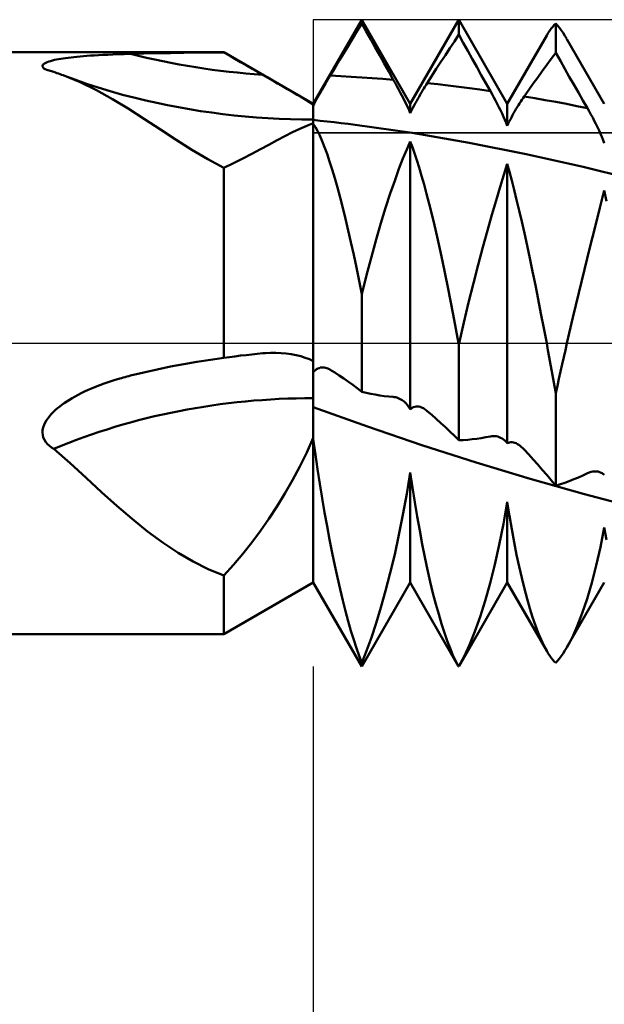
# Model space of a CAD drawing. Units: millimetres. Extents: x -70 to 97, y -40 to 40.
# Drawn here: x 10 to 19, y -10 to 5 of the extents above; entities that cross this region are included whole.
import ezdxf

# ---------------------------------------------------------------- set-up
doc = ezdxf.new("R2010")
doc.units = ezdxf.units.MM
doc.header["$LTSCALE"] = 4.7
doc.linetypes.add('LONGDASH_DASH', pattern=[0.85, 0.4, -0.2, 0.05, -0.2])
for name, color, linetype in [('1', 4, 'CONTINUOUS'), ('2', 7, 'CONTINUOUS'), ('4', 2, 'LONGDASH_DASH'), ('CUT', 1, 'CONTINUOUS'), ('NOCUT', 7, 'CONTINUOUS'), ('SK4', 2, 'LONGDASH_DASH')]:
    doc.layers.add(name, color=color, linetype=linetype)

msp = doc.modelspace()

# ---------------------------------------------------------------- linework, layer by layer
at = {"layer": '1', "color": 4, "linetype": 'CONTINUOUS', "lineweight": 50}
for p, q in [((15, 3.701), (15.75, 5)), ((15.681, 4.83), (15.75, 4.943)), ((16.5, 3.701), (15.75, 5)), ((15.75, 4.943), (15.75, 5)), ((15.819, 4.819), (15.75, 4.943)), ((16.5, 3.701), (17.247, 4.995)), ((17.247, 4.995), (17.248, 4.996)), ((17.248, 4.997), (17.249, 4.998)), ((17.248, 4.996), (17.248, 4.997)), ((17.249, 4.998), (17.25, 4.999)), ((17.249, 4.998), (17.249, 4.998)), ((17.251, 4.999), (17.25, 5)), ((17.25, 4.999), (17.25, 5)), ((17.25, 4.769), (17.25, 5)), ((17.251, 4.998), (17.251, 4.999)), ((17.252, 4.997), (17.251, 4.998)), ((17.252, 4.996), (17.252, 4.997)), ((17.253, 4.994), (17.252, 4.996)), ((18, 3.701), (17.254, 4.993)), ((18.68, 4.863), (18.703, 4.892)), ((18.703, 4.892), (18.727, 4.918)), ((18.727, 4.918), (18.75, 4.94)), ((18.778, 4.909), (18.75, 4.94)), ((18.75, 4.488), (18.75, 4.94)), ((18.807, 4.875), (18.778, 4.909)), ((18.835, 4.837), (18.807, 4.875)), ((15.611, 4.716), (15.681, 4.83)), ((15.889, 4.695), (15.819, 4.819)), ((17.181, 4.665), (17.25, 4.769)), ((17.319, 4.644), (17.25, 4.769)), ((18, 3.701), (18.609, 4.755)), ((18.609, 4.756), (18.633, 4.795)), ((18.633, 4.795), (18.656, 4.831)), ((18.656, 4.831), (18.68, 4.863)), ((18.864, 4.796), (18.835, 4.837)), ((18.892, 4.752), (18.864, 4.796)), ((18.92, 4.705), (18.892, 4.752)), ((15.472, 4.485), (15.542, 4.601)), ((15.542, 4.601), (15.611, 4.716)), ((15.958, 4.571), (15.889, 4.695)), ((16.028, 4.446), (15.958, 4.571)), ((17.111, 4.56), (17.181, 4.665)), ((17.389, 4.519), (17.319, 4.644)), ((19.5, 3.701), (18.922, 4.701)), ((0.866, 4.5), (13.616, 4.5)), ((11.212, 4.412), (11.254, 4.417)), ((11.254, 4.417), (11.299, 4.422)), ((11.299, 4.422), (11.346, 4.427)), ((11.346, 4.427), (11.395, 4.432)), ((11.395, 4.432), (11.446, 4.436)), ((11.446, 4.436), (11.499, 4.44)), ((11.499, 4.44), (11.555, 4.444)), ((11.555, 4.444), (11.614, 4.448)), ((11.614, 4.448), (11.679, 4.452)), ((11.679, 4.452), (11.748, 4.455)), ((11.748, 4.455), (11.822, 4.459)), ((11.822, 4.459), (11.902, 4.462)), ((11.902, 4.462), (11.987, 4.466)), ((11.987, 4.466), (12.078, 4.469)), ((12.078, 4.469), (12.175, 4.472)), ((12.175, 4.472), (12.379, 4.477)), ((12.379, 4.477), (12.584, 4.482)), ((12.584, 4.482), (12.79, 4.485)), ((12.79, 4.485), (12.996, 4.488)), ((12.996, 4.488), (13.202, 4.491)), ((13.202, 4.491), (13.409, 4.493)), ((13.409, 4.493), (13.616, 4.494)), ((15, 3.701), (13.616, 4.5)), ((13.616, 4.494), (13.616, 4.5)), ((13.703, 4.445), (13.616, 4.494)), ((13.789, 4.395), (13.703, 4.445)), ((15.402, 4.369), (15.472, 4.485)), ((16.097, 4.322), (16.028, 4.446)), ((16.972, 4.347), (17.042, 4.454)), ((17.042, 4.454), (17.111, 4.56)), ((17.459, 4.394), (17.389, 4.519)), ((18.68, 4.395), (18.75, 4.488)), ((18.82, 4.365), (18.75, 4.488)), ((10.812, 4.288), (10.818, 4.3)), ((10.814, 4.274), (10.812, 4.288)), ((10.821, 4.261), (10.814, 4.274)), ((10.818, 4.3), (10.828, 4.312)), ((10.836, 4.248), (10.821, 4.261)), ((10.828, 4.312), (10.844, 4.323)), ((10.844, 4.323), (10.863, 4.334)), ((10.863, 4.334), (10.885, 4.344)), ((10.885, 4.344), (10.91, 4.353)), ((10.91, 4.353), (10.937, 4.361)), ((10.937, 4.361), (10.967, 4.369)), ((10.967, 4.369), (10.998, 4.377)), ((10.998, 4.377), (11.03, 4.383)), ((11.03, 4.383), (11.063, 4.39)), ((11.063, 4.39), (11.097, 4.396)), ((11.097, 4.396), (11.133, 4.401)), ((11.133, 4.401), (11.171, 4.407)), ((11.171, 4.407), (11.212, 4.412)), ((13.876, 4.346), (13.789, 4.395)), ((13.962, 4.296), (13.876, 4.346)), ((14.048, 4.247), (13.962, 4.296)), ((15.332, 4.253), (15.402, 4.369)), ((16.167, 4.197), (16.097, 4.322)), ((16.902, 4.239), (16.972, 4.347)), ((17.528, 4.269), (17.459, 4.394)), ((17.598, 4.145), (17.528, 4.269)), ((18.541, 4.206), (18.611, 4.301)), ((18.611, 4.301), (18.68, 4.395)), ((18.889, 4.242), (18.82, 4.365)), ((10.856, 4.236), (10.836, 4.248)), ((10.881, 4.224), (10.856, 4.236)), ((10.897, 4.218), (10.881, 4.224)), ((10.914, 4.213), (10.897, 4.218)), ((10.931, 4.207), (10.914, 4.213)), ((10.95, 4.202), (10.931, 4.207)), ((10.969, 4.197), (10.95, 4.202)), ((10.989, 4.193), (10.969, 4.197)), ((11.013, 4.185), (10.989, 4.193)), ((11.037, 4.176), (11.013, 4.185)), ((11.061, 4.168), (11.037, 4.176)), ((11.085, 4.159), (11.061, 4.168)), ((11.109, 4.15), (11.085, 4.159)), ((11.133, 4.141), (11.109, 4.15)), ((11.393, 4.032), (11.133, 4.141)), ((11.315, 4.073), (11.142, 4.137)), ((14.134, 4.198), (14.048, 4.247)), ((14.219, 4.149), (14.134, 4.198)), ((14.296, 4.105), (14.219, 4.149)), ((15.245, 4.105), (15.263, 4.135)), ((15.263, 4.135), (15.332, 4.253)), ((15.425, 4.128), (15.263, 4.135)), ((15.587, 4.119), (15.425, 4.128)), ((15.75, 4.109), (15.587, 4.119)), ((15.912, 4.098), (15.75, 4.109)), ((16.237, 4.072), (16.167, 4.197)), ((16.763, 4.021), (16.833, 4.13)), ((16.833, 4.13), (16.902, 4.239)), ((17.668, 4.021), (17.598, 4.145)), ((18.401, 4.012), (18.471, 4.109)), ((18.471, 4.109), (18.541, 4.206)), ((18.959, 4.119), (18.889, 4.242)), ((19.029, 3.997), (18.959, 4.119)), ((11.492, 4.011), (11.315, 4.073)), ((11.646, 3.909), (11.393, 4.032)), ((11.673, 3.952), (11.492, 4.011)), ((14.372, 4.061), (14.296, 4.105)), ((14.449, 4.016), (14.372, 4.061)), ((14.526, 3.972), (14.449, 4.016)), ((14.602, 3.927), (14.526, 3.972)), ((15.153, 3.949), (15.172, 3.98)), ((15.172, 3.98), (15.19, 4.012)), ((15.19, 4.012), (15.208, 4.043)), ((15.208, 4.043), (15.226, 4.074)), ((15.226, 4.074), (15.245, 4.105)), ((16.075, 4.086), (15.912, 4.098)), ((16.237, 4.072), (16.075, 4.086)), ((16.265, 4.023), (16.237, 4.072)), ((16.292, 3.974), (16.265, 4.023)), ((16.318, 3.925), (16.292, 3.974)), ((16.708, 3.934), (16.726, 3.963)), ((16.726, 3.963), (16.745, 3.993)), ((16.745, 3.993), (16.763, 4.021)), ((16.925, 4.003), (16.763, 4.021)), ((17.088, 3.984), (16.925, 4.003)), ((17.25, 3.964), (17.088, 3.984)), ((17.413, 3.942), (17.25, 3.964)), ((17.738, 3.896), (17.668, 4.021)), ((18.331, 3.914), (18.401, 4.012)), ((19.099, 3.875), (19.029, 3.997)), ((11.893, 3.773), (11.646, 3.909)), ((11.86, 3.895), (11.673, 3.952)), ((12.052, 3.841), (11.86, 3.895)), ((12.246, 3.79), (12.052, 3.841)), ((14.677, 3.883), (14.602, 3.927)), ((14.749, 3.841), (14.677, 3.883)), ((14.818, 3.8), (14.749, 3.841)), ((15.064, 3.791), (15.081, 3.822)), ((15.081, 3.822), (15.099, 3.853)), ((15.099, 3.853), (15.117, 3.885)), ((15.117, 3.885), (15.135, 3.917)), ((15.135, 3.917), (15.153, 3.949)), ((16.344, 3.876), (16.318, 3.925)), ((16.37, 3.827), (16.344, 3.876)), ((16.394, 3.78), (16.37, 3.827)), ((16.617, 3.778), (16.635, 3.81)), ((16.635, 3.81), (16.653, 3.842)), ((16.653, 3.842), (16.671, 3.873)), ((16.671, 3.873), (16.69, 3.903)), ((16.69, 3.903), (16.708, 3.934)), ((17.576, 3.92), (17.413, 3.942)), ((17.738, 3.897), (17.576, 3.92)), ((17.765, 3.848), (17.738, 3.896)), ((17.792, 3.798), (17.765, 3.848)), ((18.243, 3.788), (18.261, 3.814)), ((18.261, 3.814), (18.331, 3.914)), ((18.424, 3.787), (18.261, 3.814)), ((19.169, 3.753), (19.099, 3.875)), ((12.138, 3.625), (11.893, 3.773)), ((14.883, 3.762), (14.818, 3.8)), ((14.943, 3.725), (14.883, 3.762)), ((15, 3.691), (14.943, 3.725)), ((15, 3.673), (15.015, 3.702)), ((15, 3.691), (15, 3.701)), ((15, 3.673), (15, 3.701)), ((15, 3.456), (15, 3.691)), ((15, 3.64), (15, 3.673)), ((15.015, 3.702), (15.031, 3.731)), ((15.031, 3.731), (15.047, 3.761)), ((15.047, 3.761), (15.064, 3.791)), ((16.418, 3.733), (16.394, 3.78)), ((16.44, 3.687), (16.418, 3.733)), ((16.462, 3.642), (16.44, 3.687)), ((16.5, 3.557), (16.5, 3.701)), ((16.547, 3.65), (16.564, 3.682)), ((16.564, 3.682), (16.581, 3.714)), ((16.581, 3.714), (16.599, 3.746)), ((16.599, 3.746), (16.617, 3.778)), ((17.819, 3.749), (17.792, 3.798)), ((17.845, 3.699), (17.819, 3.749)), ((17.87, 3.649), (17.845, 3.699)), ((18, 3.361), (18, 3.701)), ((18.152, 3.647), (18.171, 3.677)), ((18.171, 3.677), (18.189, 3.706)), ((18.189, 3.706), (18.207, 3.734)), ((18.207, 3.734), (18.225, 3.762)), ((18.225, 3.762), (18.243, 3.788)), ((18.587, 3.758), (18.424, 3.787)), ((18.75, 3.728), (18.587, 3.758)), ((18.914, 3.697), (18.75, 3.728)), ((19.077, 3.665), (18.914, 3.697)), ((19.24, 3.632), (19.077, 3.665)), ((19.24, 3.632), (19.169, 3.753)), ((12.388, 3.465), (12.138, 3.625)), ((15, 3.609), (15, 3.64)), ((15, 3.58), (15, 3.609)), ((15, 3.554), (15, 3.58)), ((15, 3.53), (15, 3.554)), ((15, 3.509), (15, 3.53)), ((15, 3.492), (15, 3.509)), ((16.481, 3.599), (16.462, 3.642)), ((16.5, 3.557), (16.481, 3.599)), ((16.5, 3.557), (16.515, 3.588)), ((16.515, 3.588), (16.531, 3.619)), ((16.531, 3.619), (16.547, 3.65)), ((17.894, 3.599), (17.87, 3.649)), ((17.918, 3.55), (17.894, 3.599)), ((17.94, 3.501), (17.918, 3.55)), ((17.962, 3.454), (17.94, 3.501)), ((18.063, 3.49), (18.081, 3.522)), ((18.081, 3.522), (18.098, 3.554)), ((18.098, 3.554), (18.116, 3.586)), ((18.116, 3.586), (18.134, 3.617)), ((18.134, 3.617), (18.152, 3.647)), ((19.267, 3.585), (19.24, 3.632)), ((19.293, 3.537), (19.267, 3.585)), ((19.32, 3.488), (19.293, 3.537)), ((12.637, 3.301), (12.388, 3.465)), ((14.791, 3.313), (14.898, 3.36)), ((14.898, 3.36), (15, 3.399)), ((15, 3.477), (15, 3.492)), ((15, 3.465), (15, 3.477)), ((15, 3.456), (15, 3.465)), ((15.108, 3.439), (15, 3.45)), ((15, -3.701), (15, 3.45)), ((15.032, 3.34), (15, 3.39)), ((15.216, 3.427), (15.108, 3.439)), ((15.324, 3.414), (15.216, 3.427)), ((15.433, 3.402), (15.324, 3.414)), ((15.541, 3.388), (15.433, 3.402)), ((15.649, 3.375), (15.541, 3.388)), ((16.531, 3.249), (15.649, 3.375)), ((17.981, 3.407), (17.962, 3.454)), ((18, 3.361), (17.981, 3.407)), ((18, 3.361), (18.015, 3.394)), ((18.015, 3.394), (18.03, 3.426)), ((18.03, 3.426), (18.047, 3.458)), ((18.047, 3.458), (18.063, 3.49)), ((19.345, 3.438), (19.32, 3.488)), ((19.37, 3.388), (19.345, 3.438)), ((19.395, 3.338), (19.37, 3.388)), ((12.881, 3.141), (12.637, 3.301)), ((14.441, 3.136), (14.562, 3.2)), ((14.562, 3.2), (14.679, 3.259)), ((14.679, 3.259), (14.791, 3.313)), ((15.066, 3.28), (15.032, 3.34)), ((15.101, 3.208), (15.066, 3.28)), ((15.137, 3.124), (15.101, 3.208)), ((17.412, 3.098), (16.531, 3.249)), ((19.418, 3.288), (19.395, 3.338)), ((19.44, 3.238), (19.418, 3.288)), ((19.462, 3.188), (19.44, 3.238)), ((13.123, 2.987), (12.881, 3.141)), ((14.184, 2.998), (14.315, 3.068)), ((14.315, 3.068), (14.441, 3.136)), ((15.175, 3.03), (15.137, 3.124)), ((16.446, 2.996), (16.5, 3.116)), ((16.532, 3.032), (16.5, 3.116)), ((16.5, -1.022), (16.5, 3.116)), ((18.294, 2.923), (17.412, 3.098)), ((19.482, 3.139), (19.462, 3.188)), ((19.5, 3.091), (19.482, 3.139)), ((13.367, 2.843), (13.123, 2.987)), ((13.909, 2.854), (14.049, 2.926)), ((14.049, 2.926), (14.184, 2.998)), ((15.213, 2.925), (15.175, 3.03)), ((15.252, 2.81), (15.213, 2.925)), ((16.387, 2.855), (16.446, 2.996)), ((16.565, 2.936), (16.532, 3.032)), ((16.6, 2.831), (16.565, 2.936)), ((19.175, 2.726), (18.294, 2.923)), ((13.616, 2.711), (13.367, 2.843)), ((13.616, 2.711), (13.765, 2.782)), ((13.765, 2.782), (13.909, 2.854)), ((15.292, 2.685), (15.252, 2.81)), ((16.325, 2.693), (16.387, 2.855)), ((16.636, 2.714), (16.6, 2.831)), ((17.946, 2.602), (18, 2.771)), ((18.033, 2.649), (18, 2.771)), ((18, -1.548), (18, 2.771)), ((13.616, -0.228), (13.616, 2.711)), ((15.333, 2.55), (15.292, 2.685)), ((16.259, 2.511), (16.325, 2.693)), ((16.674, 2.588), (16.636, 2.714)), ((16.712, 2.453), (16.674, 2.588)), ((17.888, 2.414), (17.946, 2.602)), ((18.069, 2.515), (18.033, 2.649)), ((20.057, 2.505), (19.175, 2.726)), ((15.374, 2.406), (15.333, 2.55)), ((16.19, 2.311), (16.259, 2.511)), ((16.751, 2.308), (16.712, 2.453)), ((18.105, 2.371), (18.069, 2.515)), ((15.415, 2.253), (15.374, 2.406)), ((16.119, 2.092), (16.19, 2.311)), ((16.791, 2.154), (16.751, 2.308)), ((17.826, 2.207), (17.888, 2.414)), ((18.143, 2.217), (18.105, 2.371)), ((19.432, 2.094), (19.5, 2.362)), ((19.536, 2.195), (19.5, 2.362)), ((15.457, 2.091), (15.415, 2.253)), ((16.831, 1.992), (16.791, 2.154)), ((17.76, 1.983), (17.826, 2.207)), ((18.182, 2.053), (18.143, 2.217)), ((15.499, 1.921), (15.457, 2.091)), ((16.047, 1.855), (16.119, 2.092)), ((16.872, 1.822), (16.831, 1.992)), ((17.692, 1.741), (17.76, 1.983)), ((18.223, 1.881), (18.182, 2.053)), ((19.358, 1.799), (19.432, 2.094)), ((15.541, 1.744), (15.499, 1.921)), ((15.973, 1.603), (16.047, 1.855)), ((18.264, 1.699), (18.223, 1.881)), ((15.583, 1.559), (15.541, 1.744)), ((16.913, 1.644), (16.872, 1.822)), ((17.621, 1.484), (17.692, 1.741)), ((18.305, 1.51), (18.264, 1.699)), ((19.277, 1.479), (19.358, 1.799)), ((15.625, 1.368), (15.583, 1.559)), ((15.899, 1.334), (15.973, 1.603)), ((16.955, 1.458), (16.913, 1.644)), ((16.996, 1.266), (16.955, 1.458)), ((17.549, 1.213), (17.621, 1.484)), ((18.348, 1.313), (18.305, 1.51)), ((19.193, 1.138), (19.277, 1.479)), ((15.667, 1.17), (15.625, 1.368)), ((15.824, 1.052), (15.899, 1.334)), ((17.038, 1.068), (16.996, 1.266)), ((18.391, 1.109), (18.348, 1.313)), ((15.708, 0.966), (15.667, 1.17)), ((17.08, 0.865), (17.038, 1.068)), ((17.476, 0.927), (17.549, 1.213)), ((18.434, 0.897), (18.391, 1.109)), ((19.105, 0.776), (19.193, 1.138)), ((15.75, 0.756), (15.708, 0.966)), ((15.75, 0.756), (15.824, 1.052)), ((17.402, 0.629), (17.476, 0.927)), ((17.122, 0.656), (17.08, 0.865)), ((18.477, 0.68), (18.434, 0.897)), ((19.014, 0.396), (19.105, 0.776)), ((15.75, -0.75), (15.75, 0.756)), ((17.164, 0.442), (17.122, 0.656)), ((17.328, 0.32), (17.402, 0.629)), ((18.521, 0.458), (18.477, 0.68)), ((18.565, 0.231), (18.521, 0.458)), ((17.205, 0.223), (17.164, 0.442)), ((17.254, 0), (17.328, 0.32)), ((18.922, 0), (19.014, 0.396)), ((17.247, 0), (17.205, 0.223)), ((18.609, 0), (18.565, 0.231)), ((17.247, -0.002), (17.247, 0)), ((17.253, -0.002), (17.254, 0)), ((14.261, -0.154), (14.341, -0.15)), ((14.341, -0.15), (14.421, -0.15)), ((14.501, -0.153), (14.421, -0.15)), ((17.248, -0.005), (17.247, -0.002)), ((17.248, -0.007), (17.248, -0.005)), ((17.249, -0.009), (17.248, -0.007)), ((17.249, -0.012), (17.249, -0.009)), ((17.25, -0.014), (17.249, -0.012)), ((17.25, -0.016), (17.25, -0.014)), ((17.25, -0.016), (17.251, -0.014)), ((17.25, -1.501), (17.25, -0.016)), ((17.251, -0.012), (17.252, -0.009)), ((17.251, -0.014), (17.251, -0.012)), ((17.252, -0.007), (17.253, -0.002)), ((17.252, -0.009), (17.252, -0.007)), ((18.629, -0.108), (18.609, 0)), ((18.649, -0.218), (18.629, -0.108)), ((18.873, -0.217), (18.898, -0.108)), ((18.898, -0.108), (18.922, 0)), ((12.996, -0.323), (13.202, -0.287)), ((13.202, -0.287), (13.409, -0.256)), ((13.409, -0.256), (13.616, -0.228)), ((13.616, -0.228), (13.703, -0.215)), ((13.703, -0.215), (13.789, -0.204)), ((13.789, -0.204), (13.876, -0.193)), ((13.876, -0.193), (13.962, -0.183)), ((13.962, -0.183), (14.048, -0.174)), ((14.048, -0.174), (14.134, -0.165)), ((14.134, -0.165), (14.219, -0.157)), ((14.219, -0.157), (14.226, -0.157)), ((14.226, -0.157), (14.233, -0.156)), ((14.233, -0.156), (14.24, -0.155)), ((14.24, -0.155), (14.247, -0.155)), ((14.247, -0.155), (14.254, -0.154)), ((14.254, -0.154), (14.261, -0.154)), ((14.581, -0.16), (14.501, -0.153)), ((14.66, -0.171), (14.581, -0.16)), ((14.737, -0.185), (14.66, -0.171)), ((14.809, -0.203), (14.737, -0.185)), ((14.877, -0.225), (14.809, -0.203)), ((14.941, -0.249), (14.877, -0.225)), ((15, -0.276), (14.941, -0.249)), ((18.669, -0.328), (18.649, -0.218)), ((18.848, -0.327), (18.873, -0.217)), ((12.175, -0.501), (12.379, -0.451)), ((12.379, -0.451), (12.584, -0.405)), ((12.584, -0.405), (12.79, -0.362)), ((12.79, -0.362), (12.996, -0.323)), ((15, -0.451), (15.016, -0.432)), ((15.016, -0.432), (15.033, -0.416)), ((15.033, -0.416), (15.051, -0.403)), ((15.051, -0.403), (15.07, -0.392)), ((15.07, -0.392), (15.089, -0.384)), ((15.089, -0.384), (15.108, -0.378)), ((15.108, -0.378), (15.128, -0.375)), ((15.128, -0.375), (15.147, -0.374)), ((15.167, -0.375), (15.147, -0.374)), ((15.187, -0.379), (15.167, -0.375)), ((15.207, -0.384), (15.187, -0.379)), ((15.227, -0.392), (15.207, -0.384)), ((15.233, -0.395), (15.227, -0.392)), ((15.239, -0.398), (15.233, -0.395)), ((15.245, -0.401), (15.239, -0.398)), ((15.251, -0.404), (15.245, -0.401)), ((15.257, -0.407), (15.251, -0.404)), ((15.263, -0.411), (15.257, -0.407)), ((15.332, -0.454), (15.263, -0.411)), ((15.402, -0.5), (15.332, -0.454)), ((18.69, -0.438), (18.669, -0.328)), ((18.71, -0.55), (18.69, -0.438)), ((18.799, -0.549), (18.824, -0.438)), ((18.824, -0.438), (18.848, -0.327)), ((11.768, -0.624), (11.843, -0.598)), ((11.843, -0.598), (11.923, -0.572)), ((11.923, -0.572), (12.009, -0.546)), ((12.009, -0.546), (12.035, -0.539)), ((12.035, -0.539), (12.062, -0.531)), ((12.062, -0.531), (12.089, -0.524)), ((12.089, -0.524), (12.117, -0.516)), ((12.117, -0.516), (12.146, -0.509)), ((12.146, -0.509), (12.175, -0.501)), ((15.472, -0.546), (15.402, -0.5)), ((15.542, -0.595), (15.472, -0.546)), ((15.611, -0.645), (15.542, -0.595)), ((18.73, -0.662), (18.71, -0.55)), ((18.775, -0.661), (18.799, -0.549)), ((11.413, -0.773), (11.464, -0.748)), ((11.464, -0.748), (11.518, -0.723)), ((11.518, -0.723), (11.573, -0.699)), ((11.573, -0.699), (11.634, -0.674)), ((11.634, -0.674), (11.698, -0.649)), ((11.698, -0.649), (11.768, -0.624)), ((15.681, -0.697), (15.611, -0.645)), ((15.75, -0.75), (15.681, -0.697)), ((15.819, -0.767), (15.75, -0.75)), ((18.75, -0.774), (18.73, -0.662)), ((18.75, -0.774), (18.775, -0.661)), ((11.15, -0.926), (11.189, -0.9)), ((11.189, -0.9), (11.229, -0.874)), ((11.229, -0.874), (11.272, -0.848)), ((11.272, -0.848), (11.317, -0.823)), ((11.317, -0.823), (11.364, -0.798)), ((11.364, -0.798), (11.413, -0.773)), ((15.889, -0.782), (15.819, -0.767)), ((15.958, -0.795), (15.889, -0.782)), ((16.028, -0.807), (15.958, -0.795)), ((16.097, -0.817), (16.028, -0.807)), ((16.167, -0.825), (16.097, -0.817)), ((16.237, -0.831), (16.167, -0.825)), ((16.25, -0.832), (16.237, -0.831)), ((16.264, -0.834), (16.25, -0.832)), ((16.277, -0.837), (16.264, -0.834)), ((16.29, -0.84), (16.277, -0.837)), ((16.303, -0.844), (16.29, -0.84)), ((16.315, -0.849), (16.303, -0.844)), ((16.345, -0.864), (16.315, -0.849)), ((16.375, -0.882), (16.345, -0.864)), ((16.403, -0.903), (16.375, -0.882)), ((16.43, -0.928), (16.403, -0.903)), ((18.75, -2.203), (18.75, -0.774)), ((10.953, -1.092), (10.983, -1.061)), ((10.983, -1.061), (11.014, -1.032)), ((11.014, -1.032), (11.046, -1.004)), ((11.046, -1.004), (11.079, -0.978)), ((11.079, -0.978), (11.113, -0.952)), ((11.113, -0.952), (11.15, -0.926)), ((15.839, -1.29), (15, -0.988)), ((16.455, -0.957), (16.43, -0.928)), ((16.478, -0.988), (16.455, -0.957)), ((16.5, -1.022), (16.478, -0.988)), ((16.5, -1.022), (16.517, -1.008)), ((16.517, -1.008), (16.534, -0.996)), ((16.534, -0.996), (16.552, -0.987)), ((16.552, -0.987), (16.571, -0.982)), ((16.571, -0.982), (16.591, -0.979)), ((16.591, -0.979), (16.61, -0.978)), ((16.631, -0.98), (16.61, -0.978)), ((16.651, -0.985), (16.631, -0.98)), ((16.671, -0.992), (16.651, -0.985)), ((16.687, -0.999), (16.671, -0.992)), ((16.702, -1.007), (16.687, -0.999)), ((16.717, -1.016), (16.702, -1.007)), ((16.732, -1.026), (16.717, -1.016)), ((16.748, -1.037), (16.732, -1.026)), ((16.763, -1.049), (16.748, -1.037)), ((16.833, -1.109), (16.763, -1.049)), ((10.854, -1.226), (10.875, -1.191)), ((10.875, -1.191), (10.899, -1.157)), ((10.899, -1.157), (10.925, -1.124)), ((10.925, -1.124), (10.953, -1.092)), ((16.902, -1.171), (16.833, -1.109)), ((16.972, -1.234), (16.902, -1.171)), ((10.812, -1.381), (10.815, -1.341)), ((10.815, -1.341), (10.823, -1.302)), ((10.823, -1.302), (10.837, -1.264)), ((10.837, -1.264), (10.854, -1.226)), ((16.677, -1.575), (15.839, -1.29)), ((17.042, -1.299), (16.972, -1.234)), ((17.111, -1.365), (17.042, -1.299)), ((17.181, -1.432), (17.111, -1.365)), ((10.816, -1.421), (10.812, -1.381)), ((10.825, -1.459), (10.816, -1.421)), ((10.842, -1.495), (10.825, -1.459)), ((10.864, -1.529), (10.842, -1.495)), ((14.898, -1.688), (15, -1.463)), ((15.032, -1.719), (15, -1.486)), ((17.25, -1.501), (17.181, -1.432)), ((17.25, -1.501), (17.319, -1.498)), ((17.319, -1.498), (17.389, -1.493)), ((17.389, -1.493), (17.459, -1.486)), ((17.459, -1.486), (17.528, -1.477)), ((17.528, -1.477), (17.598, -1.467)), ((17.598, -1.467), (17.668, -1.455)), ((17.668, -1.455), (17.738, -1.441)), ((17.738, -1.441), (17.761, -1.438)), ((17.761, -1.438), (17.785, -1.436)), ((17.807, -1.437), (17.785, -1.436)), ((17.83, -1.439), (17.807, -1.437)), ((17.852, -1.444), (17.83, -1.439)), ((17.873, -1.451), (17.852, -1.444)), ((17.897, -1.461), (17.873, -1.451)), ((17.92, -1.474), (17.897, -1.461)), ((17.942, -1.489), (17.92, -1.474)), ((17.962, -1.506), (17.942, -1.489)), ((17.982, -1.526), (17.962, -1.506)), ((10.89, -1.56), (10.864, -1.529)), ((10.92, -1.587), (10.89, -1.56)), ((10.953, -1.612), (10.92, -1.587)), ((10.989, -1.634), (10.953, -1.612)), ((11.239, -1.857), (10.989, -1.634)), ((17.516, -1.844), (16.677, -1.575)), ((18, -1.548), (17.982, -1.526)), ((18, -1.548), (18.018, -1.539)), ((18.018, -1.539), (18.036, -1.533)), ((18.036, -1.533), (18.056, -1.53)), ((18.076, -1.53), (18.056, -1.53)), ((18.097, -1.533), (18.076, -1.53)), ((18.118, -1.54), (18.097, -1.533)), ((18.138, -1.548), (18.118, -1.54)), ((18.159, -1.559), (18.138, -1.548)), ((18.179, -1.572), (18.159, -1.559)), ((18.2, -1.587), (18.179, -1.572)), ((18.221, -1.605), (18.2, -1.587)), ((18.241, -1.624), (18.221, -1.605)), ((18.261, -1.644), (18.241, -1.624)), ((18.331, -1.72), (18.261, -1.644)), ((14.791, -1.905), (14.898, -1.688)), ((15.066, -1.949), (15.032, -1.719)), ((18.401, -1.797), (18.331, -1.72)), ((18.471, -1.876), (18.401, -1.797)), ((11.486, -2.083), (11.239, -1.857)), ((14.679, -2.117), (14.791, -1.905)), ((15.101, -2.176), (15.066, -1.949)), ((18.355, -2.097), (17.516, -1.844)), ((18.541, -1.956), (18.471, -1.876)), ((18.611, -2.037), (18.541, -1.956)), ((11.726, -2.302), (11.486, -2.083)), ((14.562, -2.322), (14.679, -2.117)), ((16.446, -2.329), (16.5, -1.997)), ((16.534, -2.23), (16.5, -1.997)), ((16.5, -3.701), (16.5, -1.997)), ((19.193, -2.335), (18.355, -2.097)), ((18.68, -2.12), (18.611, -2.037)), ((18.75, -2.203), (18.68, -2.12)), ((18.959, -2.131), (19.029, -2.103)), ((19.029, -2.103), (19.099, -2.074)), ((19.099, -2.074), (19.169, -2.044)), ((19.169, -2.044), (19.24, -2.011)), ((19.24, -2.011), (19.268, -1.999)), ((19.268, -1.999), (19.296, -1.991)), ((19.296, -1.991), (19.324, -1.985)), ((19.324, -1.985), (19.351, -1.982)), ((19.378, -1.983), (19.351, -1.982)), ((19.403, -1.986), (19.378, -1.983)), ((19.427, -1.992), (19.403, -1.986)), ((19.441, -1.997), (19.427, -1.992)), ((19.453, -2.003), (19.441, -1.997)), ((19.466, -2.01), (19.453, -2.003)), ((19.478, -2.017), (19.466, -2.01)), ((19.489, -2.026), (19.478, -2.017)), ((19.5, -2.035), (19.489, -2.026)), ((15.137, -2.398), (15.101, -2.176)), ((16.569, -2.458), (16.534, -2.23)), ((18.75, -2.203), (18.82, -2.181)), ((18.82, -2.181), (18.889, -2.157)), ((18.889, -2.157), (18.959, -2.131)), ((11.962, -2.514), (11.726, -2.302)), ((14.441, -2.521), (14.562, -2.322)), ((15.175, -2.617), (15.137, -2.398)), ((16.387, -2.651), (16.446, -2.329)), ((20.032, -2.558), (19.193, -2.335)), ((12.199, -2.717), (11.962, -2.514)), ((14.315, -2.714), (14.441, -2.521)), ((16.606, -2.681), (16.569, -2.458)), ((17.94, -2.791), (18, -2.453)), ((18.033, -2.667), (18, -2.453)), ((18, -3.701), (18, -2.453)), ((12.439, -2.911), (12.199, -2.717)), ((14.184, -2.901), (14.315, -2.714)), ((15.213, -2.83), (15.175, -2.617)), ((16.325, -2.963), (16.387, -2.651)), ((16.645, -2.897), (16.606, -2.681)), ((18.069, -2.875), (18.033, -2.667)), ((15.252, -3.037), (15.213, -2.83)), ((17.876, -3.115), (17.94, -2.791)), ((18.105, -3.076), (18.069, -2.875)), ((19.441, -3.153), (19.5, -2.849)), ((19.533, -3.041), (19.5, -2.849)), ((12.677, -3.087), (12.439, -2.911)), ((14.049, -3.082), (14.184, -2.901)), ((15.292, -3.239), (15.252, -3.037)), ((16.259, -3.264), (16.325, -2.963)), ((16.684, -3.107), (16.645, -2.897)), ((12.91, -3.242), (12.677, -3.087)), ((13.909, -3.257), (14.049, -3.082)), ((16.725, -3.309), (16.684, -3.107)), ((17.806, -3.422), (17.876, -3.115)), ((18.143, -3.269), (18.105, -3.076)), ((19.376, -3.438), (19.441, -3.153)), ((13.143, -3.377), (12.91, -3.242)), ((13.765, -3.427), (13.909, -3.257)), ((15.333, -3.434), (15.292, -3.239)), ((16.19, -3.552), (16.259, -3.264)), ((16.766, -3.503), (16.725, -3.309)), ((18.183, -3.453), (18.143, -3.269)), ((13.377, -3.493), (13.143, -3.377)), ((13.616, -3.591), (13.377, -3.493)), ((13.616, -3.591), (13.765, -3.427)), ((15.374, -3.622), (15.333, -3.434)), ((17.733, -3.711), (17.806, -3.422)), ((18.223, -3.629), (18.183, -3.453)), ((19.307, -3.704), (19.376, -3.438)), ((13.616, -4.5), (13.616, -3.591)), ((15.415, -3.803), (15.374, -3.622)), ((16.119, -3.826), (16.19, -3.552)), ((16.809, -3.688), (16.766, -3.503)), ((18.264, -3.795), (18.223, -3.629)), ((13.616, -4.5), (15, -3.701)), ((15.75, -5), (15, -3.701)), ((15.457, -3.976), (15.415, -3.803)), ((15.75, -5), (16.5, -3.701)), ((17.247, -4.995), (16.5, -3.701)), ((16.851, -3.865), (16.809, -3.688)), ((17.254, -4.993), (18, -3.701)), ((17.656, -3.981), (17.733, -3.711)), ((18.609, -4.755), (18, -3.701)), ((18.306, -3.952), (18.264, -3.795)), ((18.922, -4.701), (19.5, -3.701)), ((19.235, -3.95), (19.307, -3.704)), ((16.047, -4.084), (16.119, -3.826)), ((16.895, -4.032), (16.851, -3.865)), ((18.348, -4.099), (18.306, -3.952)), ((19.159, -4.174), (19.235, -3.95)), ((15.499, -4.141), (15.457, -3.976)), ((15.973, -4.326), (16.047, -4.084)), ((16.939, -4.19), (16.895, -4.032)), ((17.578, -4.23), (17.656, -3.981)), ((18.391, -4.236), (18.348, -4.099)), ((15.541, -4.297), (15.499, -4.141)), ((16.983, -4.338), (16.939, -4.19)), ((17.497, -4.458), (17.578, -4.23)), ((18.434, -4.362), (18.391, -4.236)), ((19.081, -4.375), (19.159, -4.174)), ((15.583, -4.445), (15.541, -4.297)), ((15.899, -4.551), (15.973, -4.326)), ((17.027, -4.475), (16.983, -4.338)), ((18.478, -4.478), (18.434, -4.362)), ((19.001, -4.553), (19.081, -4.375)), ((0.866, -4.5), (13.616, -4.5)), ((15.625, -4.583), (15.583, -4.445)), ((15.824, -4.756), (15.899, -4.551)), ((17.071, -4.601), (17.027, -4.475)), ((17.416, -4.661), (17.497, -4.458)), ((18.522, -4.582), (18.478, -4.478)), ((18.92, -4.705), (19.001, -4.553)), ((15.667, -4.712), (15.625, -4.583)), ((15.708, -4.832), (15.667, -4.712)), ((17.115, -4.716), (17.071, -4.601)), ((17.159, -4.821), (17.115, -4.716)), ((17.335, -4.841), (17.416, -4.661)), ((18.565, -4.675), (18.522, -4.582)), ((18.609, -4.756), (18.565, -4.675)), ((18.892, -4.752), (18.92, -4.705)), ((15.75, -4.943), (15.708, -4.832)), ((15.75, -4.943), (15.824, -4.756)), ((17.203, -4.914), (17.159, -4.821)), ((17.253, -4.994), (17.335, -4.841)), ((18.633, -4.795), (18.609, -4.756)), ((18.656, -4.831), (18.633, -4.795)), ((18.68, -4.863), (18.656, -4.831)), ((18.703, -4.892), (18.68, -4.863)), ((18.807, -4.875), (18.835, -4.837)), ((18.835, -4.837), (18.864, -4.796)), ((18.864, -4.796), (18.892, -4.752)), ((15.75, -5), (15.75, -4.943)), ((17.247, -4.995), (17.203, -4.914)), ((17.248, -4.996), (17.247, -4.995)), ((17.248, -4.997), (17.248, -4.996)), ((17.249, -4.998), (17.248, -4.997)), ((17.249, -4.998), (17.249, -4.998)), ((17.25, -4.999), (17.249, -4.998)), ((17.25, -5), (17.25, -4.999)), ((17.25, -5), (17.251, -4.999)), ((17.251, -4.998), (17.252, -4.997)), ((17.251, -4.999), (17.251, -4.998)), ((17.252, -4.996), (17.253, -4.994)), ((17.252, -4.997), (17.252, -4.996)), ((18.727, -4.918), (18.703, -4.892)), ((18.75, -4.94), (18.727, -4.918)), ((18.75, -4.94), (18.778, -4.909)), ((18.778, -4.909), (18.807, -4.875))]:
    msp.add_line(p, q, dxfattribs=at)
for centre, major_axis, ratio, start_param, end_param in [((15, 9.656), (8.083, 0), 0.684547, 4.35531, 4.615629), ((15, 8.943), (8.014, 0), 0.684547, 4.361612, 4.712389), ((15, -6.692), (8.014, 0), 0.728969, 1.570796, 2.09492)]:
    msp.add_ellipse(centre, major_axis=major_axis, ratio=ratio, start_param=start_param, end_param=end_param, dxfattribs=at)
at = {"layer": '2', "color": 7, "linetype": 'CONTINUOUS', "lineweight": 25}
msp.add_line((15, -5), (15, -16), dxfattribs=at)
at = {"layer": '4', "color": 2, "linetype": 'LONGDASH_DASH', "lineweight": 25}
msp.add_line((0, 0), (45, 0), dxfattribs=at)
at = {"layer": 'CUT', "color": 1, "linetype": 'CONTINUOUS', "lineweight": 25}
for p, q in [((45, 5), (15, 5)), ((15, 5), (15, 3.25)), ((15, 3.25), (45, 3.25))]:
    msp.add_line(p, q, dxfattribs=at)
at = {"layer": 'NOCUT', "color": 7, "linetype": 'CONTINUOUS', "lineweight": 25}
for p, q in [((13.616, 4.5), (0.866, 4.5)), ((15, 3.701), (13.616, 4.5)), ((15, 3.25), (15, 3.701)), ((44.8, 3.25), (15, 3.25)), ((0, 0), (44.8, 0))]:
    msp.add_line(p, q, dxfattribs=at)
at = {"layer": 'SK4', "color": 2, "linetype": 'LONGDASH_DASH', "lineweight": 25}
msp.add_line((-45, 0), (50, 0), dxfattribs=at)

doc.saveas('drawing.dxf')
